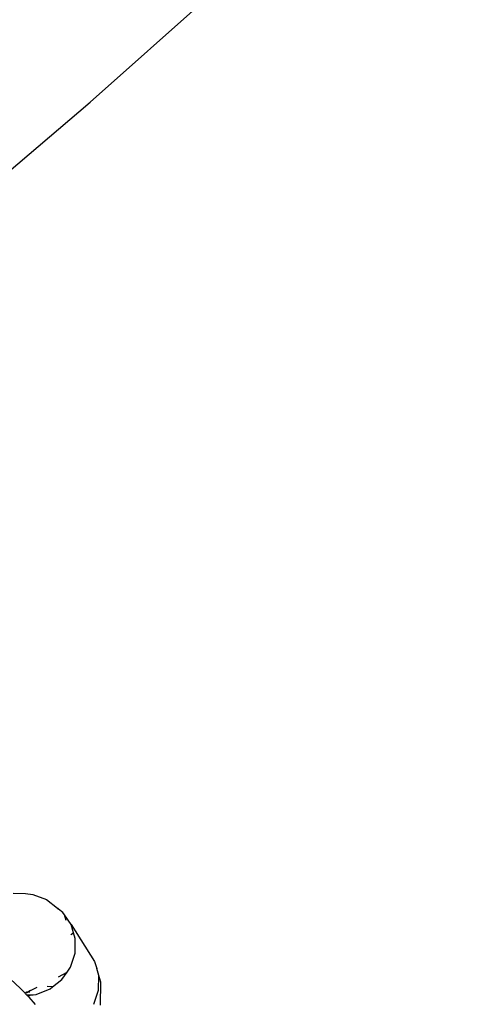
# Model space of a CAD drawing. Units: millimetres. Extents: x -602 to 3944, y -143 to 1686.
# Drawn here: x 942 to 945, y 220 to 226 of the extents above; entities that cross this region are included whole.
import ezdxf

# ---------------------------------------------------------------- set-up
doc = ezdxf.new("R2010")
doc.units = ezdxf.units.MM
doc.header["$LTSCALE"] = 45
doc.header["$PDSIZE"] = -1
doc.layers.add('VP-DIM', color=7, linetype='Continuous')
doc.layers.add('VP-EQ', color=7, linetype='Continuous', true_color=0x8a3492)
doc.dimstyles.get("Standard").update_dxf_attribs({"dimtxt": 14, "dimasz": 20, "dimexe": 20, "dimexo": 50, "dimgap": 20, "dimtad": 0, "dimdec": 0, "dimzin": 0, "dimdsep": 46, "dimtxsty": 'Standard', "dimcen": -0.09, "dimadec": 0, "dimazin": 0, "dimtfac": 1, "dimtdec": 4, "dimtofl": 0, "dimtmove": 0, "dimatfit": 3, "dimfxl": 70, "dimfxlon": 1, "dimtolj": 1, "dimtzin": 0, "dimarcsym": 0})

# ---------------------------------------------------------------- blocks, each defined once
blk = doc.blocks.new('*D1260')
at = {"layer": 'Defpoints', "color": 0}
for p in [(930.7507, 823.8333), (247.0848, 49.9528), (1450.3101, 49.9528)]:
    blk.add_point(p, dxfattribs=at)
at = {"layer": 'VP-DIM', "color": 0, "lineweight": -2}
for p, q in [((1380.3101, 823.8333), (1470.3101, 823.8333)), ((1450.3101, 803.8333), (1450.3101, 476.7952)), ((1450.3101, 69.9528), (1450.3101, 401.7952)), ((1380.3101, 49.9528), (1470.3101, 49.9528))]:
    blk.add_line(p, q, dxfattribs=at)
at = {"layer": 'VP-DIM', "color": 0}
for points in [[(1453.6434, 803.8333), (1446.9767, 803.8333), (1450.3101, 823.8333)], [(1446.9767, 69.9528), (1453.6434, 69.9528), (1450.3101, 49.9528)]]:
    blk.add_solid(points, dxfattribs=at)
at = {"layer": 'VP-DIM', "color": 0, "insert": (1450.3101, 439.2952), "char_height": 14, "attachment_point": 5, "rotation": 90}
blk.add_mtext('\\A1;780', dxfattribs=at)
blk = doc.blocks.new('*D1268')
at = {"layer": 'Defpoints', "color": 0}
for p in [(931.977, 983.8367), (196.5333, -139.9486), (1573.1544, -139.9486)]:
    blk.add_point(p, dxfattribs=at)
at = {"layer": 'VP-DIM', "color": 0, "lineweight": -2}
for p, q in [((1503.1544, 983.8367), (1593.1544, 983.8367)), ((1573.1544, 963.8367), (1573.1544, 482.1615)), ((1573.1544, -119.9486), (1573.1544, 400.1615)), ((1503.1544, -139.9486), (1593.1544, -139.9486))]:
    blk.add_line(p, q, dxfattribs=at)
at = {"layer": 'VP-DIM', "color": 0}
for points in [[(1576.4877, 963.8367), (1569.821, 963.8367), (1573.1544, 983.8367)], [(1569.821, -119.9486), (1576.4877, -119.9486), (1573.1544, -139.9486)]]:
    blk.add_solid(points, dxfattribs=at)
at = {"layer": 'VP-DIM', "color": 0, "insert": (1573.1544, 441.1615), "char_height": 14, "attachment_point": 5, "rotation": 90}
blk.add_mtext('\\A1;1124', dxfattribs=at)
blk = doc.blocks.new('RB1315_')
at = {"color": 0}
for p, q in [((942.0865, 226.5869), (940.8844, 225.5231)), ((938.7461, 223.7184), (940.8844, 225.5231)), ((940.4121, 220.8264), (940.4853, 220.8232)), ((940.4853, 220.8232), (940.5278, 220.8179)), ((940.5278, 220.8179), (940.609, 220.788)), ((940.609, 220.788), (940.6741, 220.7351)), ((940.6741, 220.7351), (940.6773, 220.7347)), ((940.6804, 220.7302), (940.6773, 220.7347)), ((940.7064, 220.7099), (940.6804, 220.7302)), ((940.7162, 220.6957), (940.7064, 220.7099)), ((940.7268, 220.6628), (940.7162, 220.6957)), ((940.7552, 220.6386), (940.7162, 220.6957)), ((940.77, 220.5888), (940.7552, 220.6386)), ((940.7552, 220.6386), (940.894, 220.4181)), ((940.7531, 220.5786), (940.77, 220.5888)), ((940.78, 220.5557), (940.77, 220.5888)), ((940.7786, 220.4685), (940.78, 220.5557)), ((940.7511, 220.3847), (940.7786, 220.4685)), ((940.7307, 220.3556), (940.7511, 220.3847)), ((940.894, 220.4181), (940.9075, 220.3758)), ((940.6803, 220.3287), (940.7307, 220.3556)), ((940.7001, 220.3119), (940.7307, 220.3556)), ((940.9188, 220.3352), (940.9075, 220.3758)), ((940.9174, 220.248), (940.9188, 220.3352)), ((940.9316, 220.295), (940.9188, 220.3352)), ((940.4541, 220.2582), (940.3925, 220.3177)), ((940.5124, 220.2469), (940.5531, 220.2661)), ((940.644, 220.2675), (940.6128, 220.2711)), ((940.63, 220.2564), (940.644, 220.2675)), ((940.644, 220.2675), (940.7001, 220.3119)), ((940.9278, 220.1587), (940.9316, 220.295)), ((940.4767, 220.235), (940.4541, 220.2582)), ((940.4802, 220.2317), (940.4767, 220.235)), ((940.4907, 220.2367), (940.4802, 220.2317)), ((940.4835, 220.2281), (940.4802, 220.2317)), ((940.4835, 220.2281), (940.4907, 220.2367)), ((940.4873, 220.2241), (940.4835, 220.2281)), ((940.4873, 220.2241), (940.5295, 220.2217)), ((940.4929, 220.2184), (940.4873, 220.2241)), ((940.4979, 220.2375), (940.4907, 220.2367)), ((940.4907, 220.2367), (940.4942, 220.2351)), ((940.4929, 220.2184), (940.5295, 220.2217)), ((940.5042, 220.2068), (940.4929, 220.2184)), ((940.4942, 220.2351), (940.4979, 220.2375)), ((940.5124, 220.2469), (940.4979, 220.2375)), ((940.4979, 220.2375), (940.5096, 220.2389)), ((940.5415, 220.1646), (940.5042, 220.2068)), ((940.5295, 220.2217), (940.5471, 220.2233)), ((940.5471, 220.2233), (940.63, 220.2564)), ((940.89, 220.1642), (940.9174, 220.248))]:
    blk.add_line(p, q, dxfattribs=at)
blk = doc.blocks.new('RB1315_2D')
at = {"layer": 'VP-EQ', "color": 0, "rotation": 0.1829651084354361}
blk.add_blockref('RB1315_', (2.1675, -3.1292), dxfattribs=at)

msp = doc.modelspace()

# ---------------------------------------------------------------- block references
at = {"layer": 'VP-EQ', "color": 0}
msp.add_blockref('RB1315_2D', (0, 0), dxfattribs=at)

# ---------------------------------------------------------------- dimensions: what is measured, and where the dimension line sits
at = {"layer": 'VP-DIM', "color": 0}
dim = msp.add_linear_dim(base=(1573.1544, -139.9486), p1=(931.977, 983.8367), p2=(196.5333, -139.9486), angle=90, dimstyle='Standard', dxfattribs=at)
dim.commit()
dim.dimension.update_dxf_attribs({"geometry": '*D1268', "text_midpoint": (1573.1544, 441.1615), "dimtype": 160})
dim = msp.add_linear_dim(base=(1450.3101, 49.9528), p1=(930.7507, 823.8333), p2=(247.0848, 49.9528), angle=90, text='780', dimstyle='Standard', dxfattribs=at)
dim.commit()
dim.dimension.update_dxf_attribs({"geometry": '*D1260', "text_midpoint": (1450.3101, 439.2952), "dimtype": 160})

doc.saveas('drawing.dxf')
